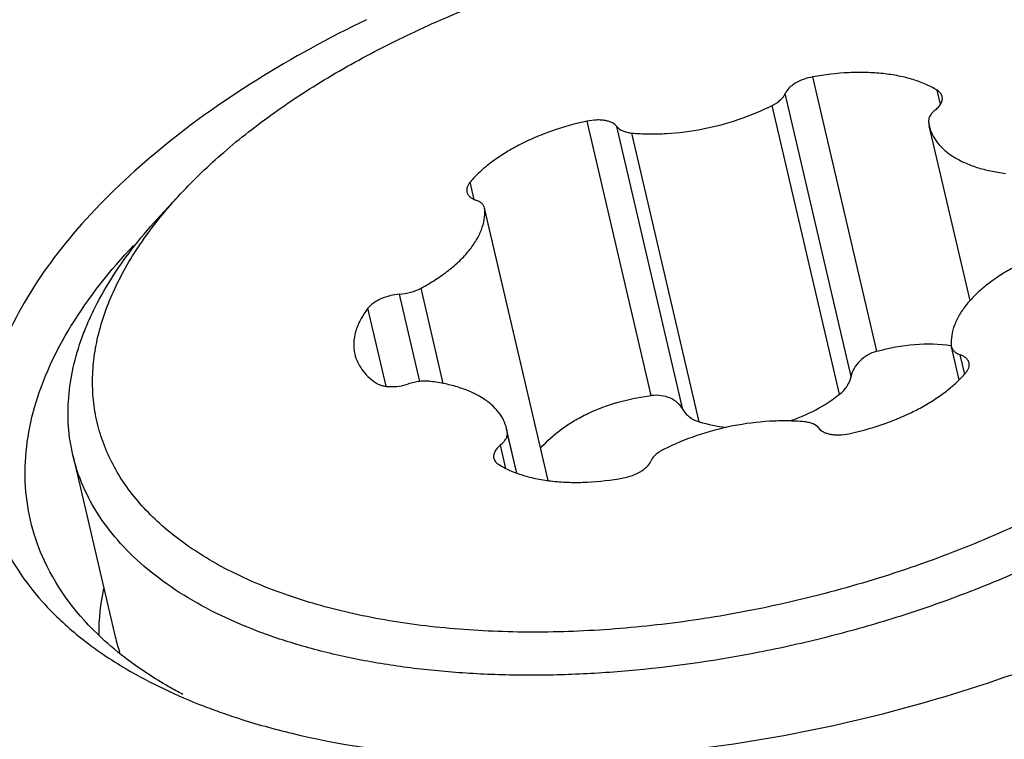
# Model space of a CAD drawing. Units: millimetres. Extents: x 0 to 841, y 0 to 594.
# Drawn here: x 247 to 250, y 171 to 173 of the extents above; entities that cross this region are included whole.
import ezdxf

# ---------------------------------------------------------------- set-up
doc = ezdxf.new("R2010")
doc.units = ezdxf.units.MM
doc.header["$LTSCALE"] = 46.255
for name, color, linetype in [('10105075_CL', 7, 'CONTINUOUS'), ('607072814-000_CL', 7, 'CONTINUOUS'), ('607087310-000_CL', 7, 'CONTINUOUS')]:
    doc.layers.add(name, color=color, linetype=linetype)

msp = doc.modelspace()

# ---------------------------------------------------------------- linework, layer by layer
at = {"layer": '10105075_CL', "color": 9, "linetype": 'CONTINUOUS'}
for p, q in [((249.5544, 172.1544), (249.3486, 173.0371)), ((249.4723, 172.0738), (249.2602, 172.9835)), ((249.7595, 172.949), (249.7491, 172.9939)), ((249.4353, 172.0165), (249.2187, 172.9454)), ((248.8294, 172.012), (248.6235, 172.8947)), ((248.9312, 171.9675), (248.7191, 172.8772)), ((248.9832, 171.9277), (248.7666, 172.8566)), ((248.2602, 172.6428), (248.2472, 172.6989)), ((248.4975, 171.7385), (248.2941, 172.6107)), ((248.0852, 172.0574), (248.0197, 172.338)), ((248.1607, 172.0509), (248.0892, 172.3576)), ((247.977, 172.0418), (247.9184, 172.293)), ((249.8373, 172.0813), (249.8229, 172.1432)), ((248.397, 171.7625), (248.3666, 171.8931)), ((248.3622, 171.7773), (248.3446, 171.8529))]:
    msp.add_line(p, q, dxfattribs=at)
at = {"layer": '10105075_CL', "color": 7, "linetype": 'CONTINUOUS'}
for p, q in [((249.8546, 172.3176), (249.7236, 172.8794)), ((247.3159, 172.6609), (247.251, 172.5909)), ((248.4979, 171.7385), (248.2935, 172.615)), ((249.8194, 172.0623), (249.7945, 172.1691)), ((248.3976, 171.7622), (248.3644, 171.9048)), ((246.9695, 171.8207), (247.1059, 171.2357))]:
    msp.add_line(p, q, dxfattribs=at)
for centre, radius, start, end in [((249.8508, 172.909), 0.1306, 187.9222, 193.1233), ((248.2678, 172.6091), 0.0263, 3.6025, 13.0953), ((249.8201, 172.1751), 0.0263, 183.6025, 193.0953), ((249.1255, 172.4005), 0.4937, 253.2458, 263.6593), ((248.2372, 171.8751), 0.1306, 7.9222, 13.1233), ((247.6779, 171.3691), 0.5873, 193.1313, 198.1937)]:
    msp.add_arc(centre, radius, start, end, dxfattribs=at)
for points, knots in [([(247.3159, 172.6609), (247.3596, 172.7079), (247.456, 172.8), (247.6188, 172.9268), (247.8027, 173.0458), (248.0049, 173.155), (248.2226, 173.2529), (248.4524, 173.3381), (248.691, 173.4092), (248.8538, 173.4466), (248.9359, 173.4627)], [0, 0, 0, 0, 0.104926, 0.217504, 0.337055, 0.462627, 0.593063, 0.727056, 0.863192, 1, 1, 1, 1]), ([(250.4749, 173.3975), (250.5079, 173.3849), (250.5715, 173.3582), (250.6615, 173.312), (250.7433, 173.2612), (250.8163, 173.2058), (250.8803, 173.1461), (250.9348, 173.0825), (250.9797, 173.0151), (251.0144, 172.9445), (251.039, 172.8709), (251.0531, 172.7948), (251.0568, 172.7167), (251.0499, 172.6369), (251.0327, 172.556), (251.0052, 172.4744), (250.9676, 172.3924), (250.9201, 172.3105), (250.863, 172.2291), (250.7966, 172.1485), (250.7213, 172.0693), (250.6373, 171.9917), (250.5452, 171.9162), (250.4099, 171.8171), (250.2231, 171.7014), (249.9787, 171.5788), (249.7153, 171.4727), (249.4384, 171.3851), (249.2482, 171.3403), (249.152, 171.3214)], [0, 0, 0, 0, 0.03062, 0.059789, 0.08754, 0.113944, 0.139114, 0.163206, 0.186424, 0.209011, 0.231247, 0.25343, 0.275864, 0.298836, 0.322604, 0.347384, 0.37335, 0.400629, 0.429306, 0.459427, 0.491004, 0.52402, 0.558433, 0.594178, 0.669288, 0.748526, 0.830848, 0.915087, 1, 1, 1, 1]), ([(249.3486, 173.0371), (249.3384, 173.0353), (249.3189, 173.03), (249.2966, 173.0196), (249.2814, 173.0093), (249.2697, 172.999), (249.2629, 172.9899), (249.2602, 172.9835)], [0, 0, 0, 0, 0.290001, 0.564244, 0.68955, 0.804494, 1, 1, 1, 1]), ([(249.7491, 172.9939), (249.7376, 173.0011), (249.7123, 173.0141), (249.6706, 173.0294), (249.6243, 173.0408), (249.5739, 173.0484), (249.5203, 173.0518), (249.4445, 173.051), (249.387, 173.0442), (249.3486, 173.0371)], [0, 0, 0, 0, 0.099147, 0.20693, 0.323186, 0.44731, 0.578359, 0.715134, 1, 1, 1, 1]), ([(249.2187, 172.9454), (249.2236, 172.9479), (249.2329, 172.9532), (249.2449, 172.9625), (249.2542, 172.9725), (249.2587, 172.9798), (249.2602, 172.9835)], [0, 0, 0, 0, 0.290561, 0.556138, 0.792751, 1, 1, 1, 1]), ([(249.7433, 172.9313), (249.7473, 172.9345), (249.7542, 172.9409), (249.7618, 172.9518), (249.7652, 172.9614), (249.7657, 172.9687), (249.7652, 172.9722), (249.7649, 172.9739)], [0, 0, 0, 0, 0.300809, 0.563316, 0.791675, 0.89725, 1, 1, 1, 1]), ([(249.7649, 172.9739), (249.7644, 172.9758), (249.763, 172.9797), (249.7583, 172.9871), (249.753, 172.9914), (249.7491, 172.9939)], [0, 0, 0, 0, 0.230925, 0.470409, 1, 1, 1, 1]), ([(248.7666, 172.8566), (248.7847, 172.8549), (248.822, 172.8529), (248.8988, 172.8547), (248.9967, 172.8675), (249.1112, 172.8978), (249.1842, 172.9279), (249.2187, 172.9454)], [0, 0, 0, 0, 0.117432, 0.2398, 0.493954, 0.751268, 1, 1, 1, 1]), ([(249.7433, 172.9313), (249.7396, 172.9283), (249.7331, 172.9222), (249.7256, 172.9119), (249.7213, 172.9015), (249.7209, 172.8943), (249.7214, 172.891)], [0, 0, 0, 0, 0.298777, 0.561794, 0.792081, 1, 1, 1, 1]), ([(248.6235, 172.8947), (248.5848, 172.8866), (248.5278, 172.8708), (248.4553, 172.8426), (248.4045, 172.8186), (248.3576, 172.7919), (248.3153, 172.7631), (248.2784, 172.7324), (248.2568, 172.7102), (248.2472, 172.6989)], [0, 0, 0, 0, 0.275501, 0.410254, 0.540986, 0.666359, 0.785213, 0.896628, 1, 1, 1, 1]), ([(248.7191, 172.8772), (248.7153, 172.8823), (248.7068, 172.8886), (248.6936, 172.8939), (248.6815, 172.8968), (248.668, 172.8984), (248.6485, 172.8987), (248.6335, 172.8968), (248.6235, 172.8947)], [0, 0, 0, 0, 0.187681, 0.299042, 0.422158, 0.555942, 0.69854, 1, 1, 1, 1]), ([(248.7191, 172.8772), (248.7237, 172.8711), (248.7347, 172.8639), (248.7515, 172.8586), (248.7614, 172.8571), (248.7666, 172.8566)], [0, 0, 0, 0, 0.436209, 0.702877, 1, 1, 1, 1]), ([(249.7236, 172.8794), (249.7258, 172.8696), (249.7328, 172.8502), (249.75, 172.8235), (249.7734, 172.7994), (249.8027, 172.7782), (249.8375, 172.76), (249.8773, 172.7451), (249.9214, 172.7337), (249.9524, 172.7287), (249.9685, 172.7267)], [0, 0, 0, 0, 0.098218, 0.200069, 0.30863, 0.426111, 0.553808, 0.692214, 0.841169, 1, 1, 1, 1]), ([(251.1572, 172.7973), (251.1615, 172.7786), (251.1684, 172.7407), (251.1732, 172.6828), (251.1724, 172.624), (251.1638, 172.5434), (251.1386, 172.4404), (251.0868, 172.3176), (251.014, 172.195), (250.921, 172.0738), (250.8086, 171.9552), (250.6783, 171.8404), (250.5311, 171.7305), (250.3687, 171.6266), (250.1928, 171.5298), (250.0051, 171.4411), (249.8077, 171.3614), (249.6025, 171.2916), (249.3916, 171.2323), (249.2486, 171.2003), (249.1767, 171.1861)], [0, 0, 0, 0, 0.020693, 0.04153, 0.062651, 0.084186, 0.128924, 0.176574, 0.227678, 0.282544, 0.341281, 0.403831, 0.47, 0.539483, 0.61189, 0.686758, 0.763571, 0.841775, 0.920784, 1, 1, 1, 1]), ([(248.2472, 172.6989), (248.245, 172.6964), (248.2412, 172.6912), (248.2373, 172.683), (248.2356, 172.6748), (248.2361, 172.6694), (248.2366, 172.6669)], [0, 0, 0, 0, 0.28656, 0.544183, 0.77865, 1, 1, 1, 1]), ([(249.152, 171.3214), (249.0621, 171.3038), (248.8828, 171.275), (248.6152, 171.2518), (248.3553, 171.249), (248.1078, 171.2668), (247.8772, 171.3049), (247.6987, 171.3539), (247.5684, 171.4032), (247.4526, 171.4563), (247.3475, 171.519), (247.2566, 171.5915), (247.1981, 171.6484), (247.148, 171.7088), (247.1066, 171.7724), (247.074, 171.8389), (247.0506, 171.908), (247.0363, 171.9794), (247.0313, 172.0526), (247.0356, 172.1273), (247.0539, 172.2304), (247.0911, 172.3335), (247.1438, 172.434), (247.2109, 172.539), (247.2717, 172.6132), (247.3159, 172.6609)], [0, 0, 0, 0, 0.086302, 0.1709, 0.252719, 0.330788, 0.40428, 0.472573, 0.504665, 0.535353, 0.592558, 0.61924, 0.644763, 0.669277, 0.692971, 0.71607, 0.738827, 0.761513, 0.784403, 0.807761, 0.831827, 0.882812, 0.9101, 0.938699, 1, 1, 1, 1]), ([(248.2366, 172.6669), (248.2373, 172.6641), (248.2397, 172.6584), (248.2459, 172.6512), (248.2546, 172.6452), (248.2614, 172.6422), (248.2651, 172.641)], [0, 0, 0, 0, 0.216351, 0.448528, 0.707889, 1, 1, 1, 1]), ([(248.2935, 172.615), (248.2928, 172.6178), (248.2905, 172.6235), (248.2842, 172.6307), (248.2755, 172.6367), (248.2688, 172.6397), (248.2651, 172.641)], [0, 0, 0, 0, 0.216352, 0.44853, 0.707891, 1, 1, 1, 1]), ([(246.9695, 171.8207), (246.9625, 171.8508), (246.9532, 171.9125), (246.9538, 172.0075), (246.9688, 172.1044), (246.993, 172.1851), (247.0189, 172.2497), (247.0503, 172.3163), (247.0984, 172.3996), (247.1685, 172.4973), (247.2222, 172.5599), (247.251, 172.5909)], [0, 0, 0, 0, 0.108366, 0.218656, 0.332646, 0.451854, 0.513829, 0.577529, 0.710432, 0.851166, 1, 1, 1, 1]), ([(248.0892, 172.3576), (248.1051, 172.3661), (248.1354, 172.3839), (248.1771, 172.4133), (248.2133, 172.4445), (248.2435, 172.477), (248.2672, 172.5103), (248.284, 172.544), (248.2935, 172.5776), (248.2948, 172.6), (248.2941, 172.6107)], [0, 0, 0, 0, 0.158167, 0.30775, 0.447624, 0.577091, 0.696018, 0.804994, 0.905496, 1, 1, 1, 1]), ([(249.9988, 172.4265), (249.9829, 172.418), (249.9526, 172.4003), (249.9109, 172.3708), (249.8746, 172.3396), (249.8444, 172.3071), (249.8207, 172.2738), (249.804, 172.2402), (249.7945, 172.2066), (249.7931, 172.1842), (249.7938, 172.1734)], [0, 0, 0, 0, 0.158167, 0.30775, 0.447624, 0.577091, 0.696018, 0.804994, 0.905496, 1, 1, 1, 1]), ([(248.0197, 172.338), (248.0095, 172.3373), (247.9892, 172.334), (247.9607, 172.3244), (247.9397, 172.3129), (247.9262, 172.3019), (247.9208, 172.296), (247.9184, 172.293)], [0, 0, 0, 0, 0.271259, 0.540838, 0.788666, 0.899545, 1, 1, 1, 1]), ([(248.0197, 172.338), (248.032, 172.3389), (248.0559, 172.3431), (248.0786, 172.352), (248.0892, 172.3576)], [0, 0, 0, 0, 0.506238, 1, 1, 1, 1]), ([(247.9184, 172.293), (247.9094, 172.2811), (247.8936, 172.2572), (247.8777, 172.2193), (247.8722, 172.1875), (247.8728, 172.1631), (247.8747, 172.1513), (247.8761, 172.1456)], [0, 0, 0, 0, 0.282598, 0.539017, 0.774958, 0.888218, 1, 1, 1, 1]), ([(249.5544, 172.1544), (249.5945, 172.1655), (249.6741, 172.1801), (249.7553, 172.1787), (249.7938, 172.1733)], [0, 0, 0, 0, 0.516849, 1, 1, 1, 1]), ([(249.5544, 172.1544), (249.5441, 172.1516), (249.5243, 172.1432), (249.4993, 172.1242), (249.481, 172.1008), (249.474, 172.0827), (249.4723, 172.0738)], [0, 0, 0, 0, 0.266683, 0.527888, 0.773614, 1, 1, 1, 1]), ([(249.7945, 172.1691), (249.7951, 172.1663), (249.7975, 172.1607), (249.8037, 172.1534), (249.8124, 172.1474), (249.8192, 172.1445), (249.8229, 172.1432)], [0, 0, 0, 0, 0.216352, 0.44853, 0.707891, 1, 1, 1, 1]), ([(247.8761, 172.1456), (247.8781, 172.1368), (247.8842, 172.1194), (247.8986, 172.0951), (247.9183, 172.0728), (247.934, 172.0599), (247.9426, 172.0538)], [0, 0, 0, 0, 0.23362, 0.474295, 0.728184, 1, 1, 1, 1]), ([(249.8513, 172.1173), (249.8507, 172.1201), (249.8483, 172.1257), (249.842, 172.133), (249.8334, 172.139), (249.8266, 172.1419), (249.8229, 172.1432)], [0, 0, 0, 0, 0.216351, 0.448528, 0.707889, 1, 1, 1, 1]), ([(249.8408, 172.0853), (249.8429, 172.0878), (249.8467, 172.0929), (249.8506, 172.1012), (249.8523, 172.1094), (249.8519, 172.1148), (249.8513, 172.1173)], [0, 0, 0, 0, 0.28656, 0.544183, 0.77865, 1, 1, 1, 1]), ([(249.8194, 172.0623), (249.8213, 172.0642), (249.8287, 172.0716), (249.8357, 172.0793), (249.8408, 172.0853)], [0, 0, 0, 0, 0.255417, 1, 1, 1, 1]), ([(247.9426, 172.0538), (247.9454, 172.0518), (247.9519, 172.0482), (247.9629, 172.0444), (247.9754, 172.0418), (247.9942, 172.0401), (248.0192, 172.0417), (248.039, 172.0463), (248.0489, 172.0495)], [0, 0, 0, 0, 0.095092, 0.201184, 0.317958, 0.444183, 0.716777, 1, 1, 1, 1]), ([(248.1195, 172.0574), (248.1139, 172.0581), (248.1023, 172.0587), (248.0785, 172.0573), (248.0605, 172.0534), (248.0489, 172.0495)], [0, 0, 0, 0, 0.235123, 0.48462, 1, 1, 1, 1]), ([(248.3644, 171.9048), (248.3621, 171.9145), (248.3551, 171.9339), (248.338, 171.9606), (248.3146, 171.9847), (248.2852, 172.006), (248.2504, 172.0242), (248.2107, 172.039), (248.1666, 172.0505), (248.1355, 172.0555), (248.1195, 172.0574)], [0, 0, 0, 0, 0.098218, 0.200069, 0.30863, 0.426111, 0.553808, 0.692214, 0.841169, 1, 1, 1, 1]), ([(249.4353, 172.0165), (249.4448, 172.0239), (249.4609, 172.0411), (249.4703, 172.063), (249.4723, 172.0738)], [0, 0, 0, 0, 0.52344, 1, 1, 1, 1]), ([(249.4644, 171.8894), (249.4997, 171.8968), (249.5686, 171.9155), (249.6502, 171.9486), (249.7101, 171.9802), (249.7508, 172.0056), (249.7873, 172.0327), (249.8093, 172.0523), (249.8194, 172.0623)], [0, 0, 0, 0, 0.270973, 0.533781, 0.659234, 0.779291, 0.893097, 1, 1, 1, 1]), ([(248.4736, 171.8425), (248.4934, 171.8654), (248.5283, 171.8967), (248.5811, 171.9315), (248.6411, 171.9633), (248.7237, 171.9939), (248.7936, 172.0078), (248.8294, 172.012)], [0, 0, 0, 0, 0.225637, 0.346094, 0.471015, 0.731282, 1, 1, 1, 1]), ([(248.9312, 171.9675), (248.9292, 171.9713), (248.9243, 171.9787), (248.9116, 171.9919), (248.8907, 172.0049), (248.8611, 172.0131), (248.84, 172.0133), (248.8294, 172.012)], [0, 0, 0, 0, 0.11027, 0.224528, 0.466709, 0.727586, 1, 1, 1, 1]), ([(249.2743, 171.9304), (249.3035, 171.9398), (249.36, 171.964), (249.4114, 171.9978), (249.4353, 172.0165)], [0, 0, 0, 0, 0.503392, 1, 1, 1, 1]), ([(248.9312, 171.9675), (248.9337, 171.9629), (248.9399, 171.9541), (248.9562, 171.9388), (248.972, 171.931), (248.9832, 171.9277)], [0, 0, 0, 0, 0.233617, 0.477699, 1, 1, 1, 1]), ([(249.3214, 171.9276), (249.3032, 171.9293), (249.266, 171.9312), (249.1892, 171.9294), (249.0912, 171.9166), (248.9768, 171.8863), (248.9038, 171.8562), (248.8693, 171.8388)], [0, 0, 0, 0, 0.117432, 0.2398, 0.493954, 0.751268, 1, 1, 1, 1]), ([(249.3688, 171.9069), (249.3643, 171.9131), (249.3532, 171.9203), (249.3365, 171.9255), (249.3266, 171.9271), (249.3214, 171.9276)], [0, 0, 0, 0, 0.436209, 0.702877, 1, 1, 1, 1]), ([(249.3688, 171.9069), (249.3726, 171.9018), (249.3811, 171.8956), (249.3944, 171.8903), (249.4065, 171.8873), (249.4199, 171.8857), (249.4395, 171.8854), (249.4544, 171.8873), (249.4644, 171.8894)], [0, 0, 0, 0, 0.187681, 0.299042, 0.422158, 0.555942, 0.69854, 1, 1, 1, 1]), ([(248.3446, 171.8529), (248.3483, 171.8559), (248.3549, 171.862), (248.3624, 171.8722), (248.3666, 171.8827), (248.367, 171.8898), (248.3666, 171.8931)], [0, 0, 0, 0, 0.298777, 0.561794, 0.792081, 1, 1, 1, 1]), ([(248.3446, 171.8529), (248.3407, 171.8497), (248.3338, 171.8432), (248.3261, 171.8323), (248.3227, 171.8227), (248.3223, 171.8154), (248.3227, 171.812), (248.3231, 171.8103)], [0, 0, 0, 0, 0.300809, 0.563316, 0.791675, 0.89725, 1, 1, 1, 1]), ([(248.8693, 171.8388), (248.8643, 171.8363), (248.8551, 171.831), (248.843, 171.8217), (248.8337, 171.8117), (248.8293, 171.8043), (248.8278, 171.8007)], [0, 0, 0, 0, 0.290561, 0.556138, 0.792751, 1, 1, 1, 1]), ([(249.1767, 171.1861), (249.046, 171.1605), (248.8493, 171.1316), (248.5879, 171.1137), (248.3975, 171.1109), (248.2129, 171.1185), (248.0358, 171.1366), (247.8677, 171.165), (247.71, 171.2034), (247.5642, 171.2515), (247.4314, 171.309), (247.3128, 171.3753), (247.2095, 171.45), (247.1224, 171.5325), (247.0523, 171.6222), (247.0001, 171.7183), (246.9775, 171.7864), (246.9695, 171.8207)], [0, 0, 0, 0, 0.160649, 0.239168, 0.315821, 0.390165, 0.461799, 0.530375, 0.595613, 0.657313, 0.715378, 0.769831, 0.820838, 0.868738, 0.914058, 0.957518, 1, 1, 1, 1]), ([(248.3231, 171.8103), (248.3236, 171.8083), (248.325, 171.8044), (248.3297, 171.7971), (248.335, 171.7927), (248.3389, 171.7903)], [0, 0, 0, 0, 0.230925, 0.470409, 1, 1, 1, 1]), ([(248.7394, 171.747), (248.7495, 171.7489), (248.769, 171.7542), (248.7914, 171.7646), (248.8066, 171.7749), (248.8183, 171.7851), (248.8251, 171.7942), (248.8278, 171.8007)], [0, 0, 0, 0, 0.290001, 0.564244, 0.68955, 0.804494, 1, 1, 1, 1]), ([(248.3389, 171.7903), (248.3504, 171.7831), (248.3757, 171.77), (248.4173, 171.7548), (248.4637, 171.7433), (248.5141, 171.7358), (248.5677, 171.7323), (248.6434, 171.7332), (248.701, 171.74), (248.7394, 171.747)], [0, 0, 0, 0, 0.099147, 0.20693, 0.323186, 0.44731, 0.578359, 0.715134, 1, 1, 1, 1])]:
    msp.add_open_spline(points, degree=3, knots=knots, dxfattribs=at)
at = {"layer": '607072814-000_CL', "color": 7, "linetype": 'CONTINUOUS'}
for centre, radius, start, end in [((247.7503, 172.1831), 1.2139, 232.8655, 235.7858), ((248.1179, 172.8957), 2.018, 248.8521, 250.4479), ((248.1551, 173.0002), 2.129, 250.4486, 252.1294), ((248.219, 173.2041), 2.3427, 252.1712, 256.5465)]:
    msp.add_arc(centre, radius, start, end, dxfattribs=at)
for points, knots in [([(247.914, 173.2211), (247.6726, 173.1043), (247.3388, 172.9022), (246.9847, 172.5632), (246.7995, 172.3095), (246.6898, 172.0507), (246.6624, 171.7935), (246.7227, 171.5499), (246.8154, 171.4118), (246.8709, 171.3496)], [0, 0, 0, 0, 0.32467, 0.465963, 0.591466, 0.702312, 0.802594, 0.899103, 1, 1, 1, 1]), ([(246.8782, 171.4799), (246.8437, 171.5542), (246.8012, 171.7211), (246.8354, 171.9873), (246.9605, 172.2536), (247.0897, 172.4151), (247.1649, 172.4946)], [0, 0, 0, 0, 0.219924, 0.449468, 0.706275, 1, 1, 1, 1]), ([(249.6367, 171.0051), (249.931, 171.0843), (250.4747, 171.2849), (250.9679, 171.5965), (251.1712, 171.776)], [0, 0, 0, 0, 0.529238, 1, 1, 1, 1]), ([(247.1475, 171.1609), (247.1175, 171.1834), (247.0098, 171.2726), (246.9213, 171.387), (246.8782, 171.4799)], [0, 0, 0, 0, 0.268235, 1, 1, 1, 1]), ([(246.8709, 171.3496), (246.8816, 171.3376), (246.927, 171.2893), (246.9774, 171.2457), (247.0175, 171.2153)], [0, 0, 0, 0, 0.242187, 1, 1, 1, 1]), ([(247.0677, 171.1792), (247.0915, 171.1631), (247.1937, 171.0985), (247.3039, 171.0468), (247.3899, 171.0135)], [0, 0, 0, 0, 0.237164, 1, 1, 1, 1]), ([(247.3236, 171.0508), (247.3077, 171.0592), (247.247, 171.0924), (247.1886, 171.1301), (247.1475, 171.1609)], [0, 0, 0, 0, 0.258728, 1, 1, 1, 1]), ([(247.674, 170.9257), (247.9776, 170.8528), (248.6453, 170.8101), (249.3013, 170.9149), (249.6367, 171.0051)], [0, 0, 0, 0, 0.473437, 1, 1, 1, 1])]:
    msp.add_open_spline(points, degree=3, knots=knots, dxfattribs=at)
at = {"layer": '607072814-000_CL', "color": 9, "linetype": 'CONTINUOUS'}
msp.add_open_spline([(247.0536, 171.2438), (247.0536, 171.2932), (247.0592, 171.3428), (247.0693, 171.3911)], degree=3, dxfattribs=at)
at = {"layer": '607087310-000_CL', "color": 7, "linetype": 'CONTINUOUS'}
msp.add_ellipse((249.0297, 172.311), major_axis=(1.5838, 4.7565), ratio=0.529951, start_param=1.639124, end_param=3.907803, dxfattribs=at)

doc.saveas('drawing.dxf')
